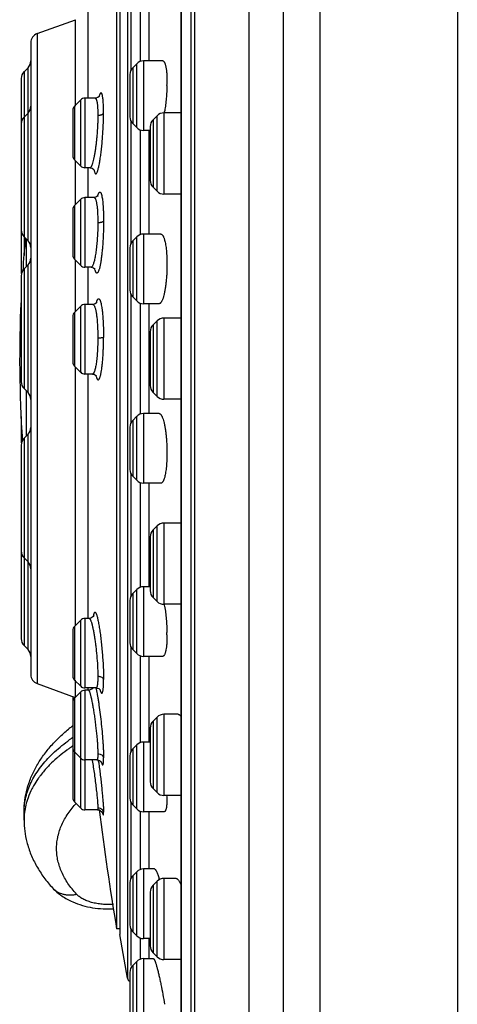
# Model space of a CAD drawing. Units: inches. Extents: x 7.7 to 13.7, y -5.9 to 23.9.
# Drawn here: x 7.7 to 8.6, y 20.4 to 22.4 of the extents above; entities that cross this region are included whole.
import ezdxf

# ---------------------------------------------------------------- set-up
doc = ezdxf.new("R2010")
doc.units = ezdxf.units.IN
doc.header["$LTSCALE"] = 1.21
doc.header["$MEASUREMENT"] = 0
doc.layers.get('0').update_dxf_attribs({"linetype": 'CONTINUOUS'})

msp = doc.modelspace()

# ---------------------------------------------------------------- linework, layer by layer
at = {"color": 7, "linetype": 'Continuous'}
for p, q in [((8.1391, 23.8878), (8.1391, 19.5879)), ((8.0216, 19.8608), (8.0216, 23.6148)), ((8.001, 23.504), (8.001, 19.9715)), ((7.8763, 22.9111), (7.8763, 20.5646)), ((7.8695, 22.6593), (7.8695, 20.5764)), ((7.7077, 22.3998), (7.7857, 22.4282)), ((7.6948, 22.3813), (7.6948, 21.0944)), ((7.9636, 22.3443), (7.9245, 22.3443)), ((7.6809, 22.3223), (7.689, 22.3304)), ((7.9025, 22.3304), (7.9106, 22.3385)), ((7.6751, 22.3084), (7.6751, 21.9139)), ((7.8967, 22.3165), (7.8967, 22.2304)), ((7.7837, 22.2521), (7.7965, 22.2648)), ((7.8261, 22.2683), (7.8048, 22.2683)), ((7.7803, 22.2437), (7.7803, 22.1511)), ((7.6809, 22.2299), (7.689, 22.238)), ((7.944, 22.2244), (7.9522, 22.2325)), ((8.001, 22.2383), (7.9661, 22.2383)), ((7.9025, 22.2165), (7.9106, 22.2083)), ((7.9382, 22.2026), (7.9245, 22.2026)), ((7.9382, 22.2105), (7.9382, 22.1008)), ((7.7837, 22.1428), (7.7965, 22.13)), ((7.8155, 22.1266), (7.8048, 22.1266)), ((7.944, 22.0869), (7.9522, 22.0787)), ((7.7837, 22.0497), (7.7965, 22.0624)), ((7.8238, 22.0659), (7.8048, 22.0659)), ((7.9997, 22.0729), (7.9661, 22.0729)), ((8.001, 22.0731), (7.9997, 22.0729)), ((7.7803, 22.0413), (7.7803, 21.9487)), ((7.6809, 21.9861), (7.689, 21.9779)), ((7.9025, 21.9775), (7.9106, 21.9856)), ((7.96, 21.9914), (7.9245, 21.9914)), ((7.8967, 21.9635), (7.8967, 21.8775)), ((7.7837, 21.9404), (7.7965, 21.9276)), ((7.6809, 21.9206), (7.689, 21.9288)), ((7.8178, 21.9242), (7.8048, 21.9242)), ((7.6751, 21.9067), (7.6751, 21.6908)), ((7.9025, 21.8636), (7.9106, 21.8554)), ((7.7837, 21.832), (7.7965, 21.8447)), ((7.8213, 21.8482), (7.8048, 21.8482)), ((7.9563, 21.8497), (7.9245, 21.8497)), ((7.7803, 21.8236), (7.7803, 21.7311)), ((8.001, 21.8205), (7.9661, 21.8205)), ((7.944, 21.8066), (7.9522, 21.8147)), ((7.9382, 21.7927), (7.9382, 21.683)), ((7.7837, 21.7227), (7.7965, 21.7099)), ((7.8204, 21.7065), (7.8048, 21.7065)), ((7.8204, 21.7065), (7.8204, 21.7065)), ((7.6809, 21.6768), (7.689, 21.6687)), ((7.944, 21.6691), (7.9522, 21.6609)), ((8.001, 21.6552), (7.9661, 21.6552)), ((7.6751, 21.6197), (7.6751, 21.569)), ((7.9025, 21.6121), (7.9106, 21.6203)), ((7.9563, 21.626), (7.9245, 21.626)), ((7.6809, 21.5757), (7.689, 21.5839)), ((7.8967, 21.5982), (7.8967, 21.5121)), ((7.6751, 21.5618), (7.6751, 21.1673)), ((7.9025, 21.4982), (7.9106, 21.4901)), ((7.96, 21.4843), (7.9245, 21.4843)), ((7.9997, 21.4027), (7.9661, 21.4027)), ((7.9997, 21.4027), (8.001, 21.4025)), ((7.944, 21.3888), (7.9522, 21.397)), ((7.9382, 21.3749), (7.9382, 21.2652)), ((7.6809, 21.3319), (7.689, 21.3238)), ((7.9025, 21.2592), (7.9106, 21.2673)), ((7.9382, 21.2731), (7.9245, 21.2731)), ((7.8967, 21.2452), (7.8967, 21.1592)), ((7.944, 21.2513), (7.9522, 21.2431)), ((8.001, 21.2374), (7.9661, 21.2374)), ((7.7837, 21.1925), (7.7965, 21.2052)), ((7.8138, 21.2087), (7.8048, 21.2087)), ((7.7803, 21.1841), (7.7803, 21.0915)), ((7.6809, 21.1534), (7.689, 21.1452)), ((7.9025, 21.1453), (7.9106, 21.1371)), ((7.9636, 21.1314), (7.9245, 21.1314)), ((7.7837, 21.0832), (7.7965, 21.0704)), ((7.7077, 21.0759), (7.7852, 21.0477)), ((7.7837, 21.0462), (7.7965, 21.059)), ((7.8278, 21.067), (7.8048, 21.067)), ((7.8122, 21.0624), (7.8048, 21.0624)), ((7.821, 21.067), (7.8197, 21.0653)), ((7.7803, 21.0495), (7.7803, 20.9453)), ((7.944, 20.9995), (7.9522, 21.0077)), ((7.9951, 21.0134), (7.9661, 21.0134)), ((7.9382, 20.9856), (7.9382, 20.8759)), ((7.7803, 20.9429), (7.7803, 20.8434)), ((7.9025, 20.9428), (7.9106, 20.9509)), ((7.9382, 20.9567), (7.9245, 20.9567)), ((7.7837, 20.9369), (7.7965, 20.9242)), ((7.8295, 20.9207), (7.8048, 20.9207)), ((7.8967, 20.9288), (7.8967, 20.8428)), ((7.8387, 20.9158), (7.8388, 20.9156)), ((7.944, 20.862), (7.9522, 20.8538)), ((8.001, 20.8481), (7.9661, 20.8481)), ((7.7837, 20.835), (7.7965, 20.8223)), ((7.8307, 20.8188), (7.8048, 20.8188)), ((7.8307, 20.8188), (7.836, 20.8175)), ((7.9025, 20.8289), (7.9106, 20.8207)), ((7.6809, 20.798), (7.6809, 20.814)), ((7.9668, 20.8149), (7.9245, 20.8149)), ((7.9469, 20.6983), (7.9245, 20.6983)), ((7.9025, 20.6844), (7.9106, 20.6926)), ((7.9911, 20.6791), (7.9661, 20.6791)), ((7.8967, 20.6705), (7.8967, 20.5844)), ((7.944, 20.6652), (7.9522, 20.6734)), ((7.9382, 20.6513), (7.9382, 20.5416)), ((7.8763, 20.5764), (7.8695, 20.5764)), ((7.8916, 20.4757), (7.8763, 20.5646)), ((7.9025, 20.5705), (7.9106, 20.5624)), ((7.9382, 20.5566), (7.9245, 20.5566)), ((7.944, 20.5277), (7.9522, 20.5195)), ((7.9025, 20.5017), (7.9106, 20.5099)), ((7.945, 20.5156), (7.9245, 20.5156)), ((8.001, 20.5138), (7.9661, 20.5138)), ((7.8967, 20.4878), (7.8967, 20.4017))]:
    msp.add_line(p, q, dxfattribs=at)
at = {"color": 9, "linetype": 'Continuous'}
for p, q in [((8.2096, 19.6368), (8.2096, 23.8389)), ((8.0294, 19.7128), (8.0294, 23.7628)), ((8.2848, 19.7356), (8.2848, 23.7401)), ((8.5642, 23.6428), (8.5642, 19.8328)), ((7.8916, 23), (7.8916, 20.4757)), ((7.8987, 22.5386), (7.8987, 22.3248)), ((8.0012, 22.2127), (8.0013, 22.5361)), ((7.9184, 22.3431), (7.9184, 22.5202)), ((7.936, 22.3443), (7.936, 22.5175)), ((7.8114, 22.2683), (7.8114, 22.4612)), ((7.7857, 22.2521), (7.7857, 22.4282)), ((7.7077, 22.3998), (7.7077, 21.0759)), ((7.9245, 22.3443), (7.9245, 22.2026)), ((7.6809, 22.3223), (7.6809, 21.9476)), ((7.689, 21.9779), (7.689, 22.3304)), ((7.9025, 22.3304), (7.9025, 22.2165)), ((7.9106, 22.2083), (7.9106, 22.3385)), ((7.7965, 22.13), (7.7965, 22.2648)), ((7.8048, 22.2683), (7.8048, 22.1266)), ((7.7837, 22.2521), (7.7837, 22.1428)), ((7.8987, 22.2221), (7.8987, 21.9718)), ((7.944, 22.2244), (7.944, 22.0869)), ((7.9522, 22.0787), (7.9522, 22.2325)), ((7.9661, 22.2383), (7.9661, 22.0729)), ((7.9184, 21.9902), (7.9184, 22.2038)), ((7.936, 21.9914), (7.936, 22.2026)), ((8.0012, 19.9695), (8.0012, 22.2127)), ((7.7857, 22.0516), (7.7857, 22.1408)), ((7.8114, 22.0659), (7.8114, 22.1266)), ((7.7965, 21.9276), (7.7965, 22.0624)), ((7.8048, 22.0659), (7.8048, 21.9242)), ((7.7837, 22.0497), (7.7837, 21.9404)), ((7.6858, 21.9256), (7.6858, 21.9811)), ((7.9106, 21.8554), (7.9106, 21.9856)), ((7.9245, 21.9914), (7.9245, 21.8497)), ((7.9025, 21.9775), (7.9025, 21.8636)), ((7.6809, 21.9206), (7.6809, 21.6768)), ((7.689, 21.6687), (7.689, 21.9288)), ((7.7857, 21.834), (7.7857, 21.9384)), ((7.8114, 21.8482), (7.8114, 21.9242)), ((7.8262, 21.9175), (7.8255, 21.9202)), ((7.8987, 21.8692), (7.8987, 21.6065)), ((7.7965, 21.7099), (7.7965, 21.8447)), ((7.8048, 21.8482), (7.8048, 21.7065)), ((7.9184, 21.6248), (7.9184, 21.8509)), ((7.936, 21.626), (7.936, 21.8497)), ((7.7837, 21.832), (7.7837, 21.7227)), ((7.9661, 21.8205), (7.9661, 21.6552)), ((7.944, 21.8066), (7.944, 21.6691)), ((7.9522, 21.6609), (7.9522, 21.8147)), ((7.7857, 21.1944), (7.7857, 21.7207)), ((7.8114, 21.2087), (7.8114, 21.7065)), ((7.8276, 21.7029), (7.8284, 21.7001)), ((7.6858, 21.5807), (7.6858, 21.6719)), ((7.9106, 21.4901), (7.9106, 21.6203)), ((7.9245, 21.626), (7.9245, 21.4843)), ((7.9025, 21.6121), (7.9025, 21.4982)), ((7.689, 21.1452), (7.689, 21.5839)), ((7.6809, 21.5757), (7.6809, 21.1534)), ((7.8987, 21.5038), (7.8987, 21.2535)), ((7.9184, 21.2719), (7.9184, 21.4855)), ((7.936, 21.2731), (7.936, 21.4843)), ((7.9661, 21.4027), (7.9661, 21.2374)), ((7.944, 21.3888), (7.944, 21.2513)), ((7.9522, 21.2431), (7.9522, 21.397)), ((7.9025, 21.2592), (7.9025, 21.1453)), ((7.9106, 21.1371), (7.9106, 21.2673)), ((7.9245, 21.2731), (7.9245, 21.1314)), ((7.7965, 21.0704), (7.7965, 21.2052)), ((7.8048, 21.2087), (7.8048, 21.067)), ((7.7837, 21.1925), (7.7837, 21.0832)), ((7.8987, 21.1509), (7.8987, 20.9371)), ((7.9184, 20.9555), (7.9184, 21.1326)), ((7.936, 20.9582), (7.936, 21.1314)), ((7.7857, 21.0482), (7.7857, 21.0832)), ((7.7965, 20.8223), (7.7965, 21.059)), ((7.8048, 21.0624), (7.8048, 20.8188)), ((7.8114, 21.0624), (7.8114, 21.067)), ((7.8273, 21.0673), (7.8287, 21.0611)), ((7.7837, 21.0462), (7.7837, 20.835)), ((7.944, 20.9995), (7.944, 20.862)), ((7.9522, 20.8538), (7.9522, 21.0077)), ((7.9661, 21.0134), (7.9661, 20.8481)), ((7.9025, 20.9428), (7.9025, 20.8289)), ((7.9106, 20.8207), (7.9106, 20.9509)), ((7.9245, 20.9567), (7.9245, 20.8149)), ((7.8198, 20.921), (7.82, 20.9194)), ((7.7866, 20.8312), (7.787, 20.8317)), ((7.7866, 20.8312), (7.787, 20.8317)), ((7.8427, 20.8227), (7.843, 20.8138)), ((7.8987, 20.8345), (7.8987, 20.6788)), ((7.8402, 20.8149), (7.8409, 20.8121)), ((7.9184, 20.6971), (7.9184, 20.8162)), ((7.936, 20.6983), (7.936, 20.8149)), ((7.9245, 20.6983), (7.9245, 20.5566)), ((7.9025, 20.6844), (7.9025, 20.5705)), ((7.9106, 20.5624), (7.9106, 20.6926)), ((7.9661, 20.6791), (7.9661, 20.5138)), ((7.944, 20.6652), (7.944, 20.5277)), ((7.9522, 20.5195), (7.9522, 20.6734)), ((7.8987, 20.5761), (7.8987, 20.5017)), ((7.9184, 20.5144), (7.9184, 20.5578)), ((7.936, 20.5156), (7.936, 20.5566)), ((7.9025, 20.5017), (7.9025, 20.2933)), ((7.9106, 20.3797), (7.9106, 20.5099)), ((7.9245, 20.5156), (7.9245, 20.2793))]:
    msp.add_line(p, q, dxfattribs=at)
at = {"color": 7, "linetype": 'Continuous'}
for points in [[(7.834, 22.2716), (7.8343, 22.2723), (7.834, 22.2718), (7.8316, 22.2698), (7.8269, 22.2683), (7.8262, 22.2683)], [(7.8155, 22.1266), (7.82, 22.1256), (7.8233, 22.1232), (7.8242, 22.1219)], [(7.8314, 22.069), (7.8317, 22.0697), (7.8313, 22.0691), (7.8287, 22.0671), (7.8238, 22.0659)], [(7.8178, 21.9242), (7.8228, 21.9229), (7.8255, 21.9207), (7.8261, 21.9198)], [(7.829, 21.8515), (7.8292, 21.8521), (7.8287, 21.8515), (7.826, 21.8494), (7.8213, 21.8482)], [(7.8204, 21.7065), (7.8237, 21.7059), (7.8273, 21.7038), (7.8283, 21.7026)], [(7.8233, 21.2141), (7.8234, 21.2146), (7.8234, 21.2144), (7.822, 21.2124), (7.8184, 21.2097), (7.8139, 21.2087)], [(7.8197, 21.0653), (7.8154, 21.0629), (7.8122, 21.0624)], [(7.8278, 21.067), (7.8285, 21.0669), (7.8331, 21.0656), (7.8358, 21.0634), (7.8364, 21.0626)], [(7.8295, 20.9207), (7.83, 20.9207), (7.8347, 20.9194), (7.8377, 20.9171), (7.8387, 20.9158)], [(7.836, 20.8175), (7.8394, 20.8149), (7.8407, 20.8129), (7.8409, 20.8124)]]:
    msp.add_lwpolyline(points, dxfattribs=at)
for centre, radius, start, end in [((7.7145, 22.3813), 0.0197, 110.0001, 180), ((7.6751, 22.3444), 0.0197, 315, 359.9961), ((7.9245, 22.3246), 0.0197, 90, 135), ((7.6948, 22.3084), 0.0197, 135.0026, 180), ((7.9164, 22.3165), 0.0197, 135.0013, 180), ((7.6608, 22.3006), 0.3116, 358.8102, 359.9931), ((7.8048, 22.2565), 0.0118, 90, 135), ((7.6751, 22.2519), 0.0197, 315, 359.9961), ((7.7921, 22.2437), 0.0118, 135.0003, 180), ((7.6927, 22.2883), 0.2787, 349.5768, 350.6135), ((7.6948, 22.216), 0.0197, 135.0026, 180), ((7.9164, 22.2304), 0.0197, 180, 224.9987), ((7.9579, 22.2105), 0.0197, 135.0011, 180), ((7.9661, 22.2186), 0.0197, 90, 135), ((7.9245, 22.2223), 0.0197, 225, 270), ((7.7921, 22.1511), 0.0118, 180, 224.9997), ((7.8048, 22.1384), 0.0118, 225, 270), ((7.9579, 22.1008), 0.0197, 180, 224.9989), ((7.8048, 22.0541), 0.0118, 90, 135), ((7.9661, 22.0926), 0.0197, 225, 270), ((7.7921, 22.0413), 0.0118, 135.0003, 180), ((7.6948, 22), 0.0197, 180, 224.9974), ((10.2311, 21.7378), 2.5591, 174.505, 175.9886), ((7.9245, 21.9717), 0.0197, 90, 135), ((7.6751, 21.964), 0.0197, 0.0039, 45), ((7.9164, 21.9636), 0.0197, 135.0013, 180), ((7.6751, 21.9427), 0.0197, 315, 359.9961), ((7.7921, 21.9487), 0.0118, 180, 224.9997), ((7.6948, 21.9067), 0.0197, 135.0026, 180), ((7.8048, 21.936), 0.0118, 225, 270), ((7.6311, 21.9298), 0.3413, 359.7139, 359.9996), ((7.6948, 21.9139), 0.0197, 180, 190.6596), ((7.9164, 21.8775), 0.0197, 180, 224.9987), ((10.2311, 21.7378), 2.5591, 177.3528, 183.7406), ((7.8048, 21.8364), 0.0118, 90, 135), ((7.9245, 21.8693), 0.0197, 225, 270), ((7.7921, 21.8236), 0.0118, 135.0003, 180), ((7.9661, 21.8008), 0.0197, 90, 135), ((7.9579, 21.7927), 0.0197, 135.0011, 180), ((7.7921, 21.731), 0.0118, 180, 224.9997), ((7.8048, 21.7183), 0.0118, 225, 270), ((7.6948, 21.6907), 0.0197, 180, 224.9974), ((7.9579, 21.683), 0.0197, 180, 224.9989), ((7.6751, 21.6548), 0.0197, 0.0039, 45), ((7.9661, 21.6748), 0.0197, 225, 270), ((7.9245, 21.6063), 0.0197, 90, 135), ((7.9164, 21.5982), 0.0197, 135.0013, 180), ((7.6751, 21.5978), 0.0197, 315, 359.9961), ((7.6948, 21.5618), 0.0197, 135.0026, 180), ((7.6948, 21.569), 0.0197, 180, 190.6596), ((7.6306, 21.5459), 0.3418, 0.0004, 0.3848), ((7.9164, 21.5121), 0.0197, 180, 224.9987), ((7.9245, 21.504), 0.0197, 225, 270), ((7.9661, 21.3831), 0.0197, 90, 135), ((7.9579, 21.3749), 0.0197, 135.0011, 180), ((7.6948, 21.3458), 0.0197, 180, 224.9974), ((7.6751, 21.3098), 0.0197, 0.0039, 45), ((7.9164, 21.2453), 0.0197, 135.0013, 180), ((7.9245, 21.2534), 0.0197, 90, 135), ((7.9579, 21.2652), 0.0197, 180, 224.9989), ((7.9661, 21.2571), 0.0197, 225, 270), ((7.6999, 21.1886), 0.2714, 9.4755, 10.4352), ((7.8048, 21.1969), 0.0118, 90, 135), ((7.7921, 21.1841), 0.0118, 135.0003, 180), ((7.6598, 21.1751), 0.3125, 0.0112, 0.8821), ((7.6948, 21.1673), 0.0197, 180, 224.9974), ((7.9164, 21.1592), 0.0197, 180, 224.9987), ((7.6751, 21.1313), 0.0197, 0.0039, 45), ((7.9245, 21.1511), 0.0197, 225, 270), ((7.7145, 21.0944), 0.0197, 180, 249.9999), ((7.7921, 21.0915), 0.0118, 180, 224.9997), ((7.8048, 21.0788), 0.0118, 225, 270), ((7.8048, 21.0506), 0.0118, 90, 135), ((7.7921, 21.0379), 0.0118, 135.0003, 180), ((7.9579, 20.9856), 0.0197, 135.0011, 180), ((7.9661, 20.9937), 0.0197, 90, 135), ((7.9908, 20.7154), 0.3459, 128.9978, 129.2959), ((7.9934, 20.7122), 0.3501, 128.3388, 128.9975), ((7.9973, 20.7073), 0.3563, 127.8622, 128.3398), ((7.9995, 20.7044), 0.36, 127.6337, 127.8626), ((7.9811, 20.6507), 0.3595, 124.7529, 125.2947), ((7.984, 20.6466), 0.3646, 124.4559, 124.7531), ((7.9858, 20.644), 0.3678, 124.2863, 124.4561), ((7.9874, 20.6416), 0.3706, 124.0497, 124.2862), ((7.7921, 20.9453), 0.0118, 180, 224.9997), ((7.7921, 20.936), 0.0118, 157.5003, 180), ((7.9164, 20.9288), 0.0197, 135.0013, 180), ((7.9245, 20.937), 0.0197, 90, 135), ((7.8048, 20.9325), 0.0118, 225, 270), ((7.9579, 20.8759), 0.0197, 180, 224.9989), ((7.7921, 20.8434), 0.0118, 180, 224.9997), ((7.9164, 20.8428), 0.0197, 180, 224.9987), ((7.9661, 20.8678), 0.0197, 225, 270), ((7.7254, 20.8425), 0.247, 0.0343, 1.2588), ((7.8048, 20.8306), 0.0118, 225, 270), ((14.9439, 21.7378), 7.1691, 187.36172, 189.32318), ((7.9245, 20.8346), 0.0197, 225, 270), ((7.8094, 20.798), 0.1285, 173.0424, 179.983), ((7.8613, 20.7981), 0.1804, 180.0454, 194.4391), ((7.9245, 20.6786), 0.0197, 90, 135), ((7.9164, 20.6705), 0.0197, 135.0013, 180), ((7.9661, 20.6594), 0.0197, 90, 135), ((7.7403, 20.6169), 0.2243, 15.5087, 15.912), ((7.9579, 20.6513), 0.0197, 135.0011, 180), ((7.9164, 20.5844), 0.0197, 180, 224.9987), ((7.9245, 20.5763), 0.0197, 225, 270), ((7.9579, 20.5416), 0.0197, 180, 224.9989), ((7.9661, 20.5335), 0.0197, 225, 270), ((7.9164, 20.4878), 0.0197, 135.0013, 180), ((7.9245, 20.496), 0.0197, 90, 135), ((7.8994, 20.4771), 0.00787, 190.1469, 249.6248)]:
    msp.add_arc(centre, radius, start, end, dxfattribs=at)
at = {"color": 9, "linetype": 'Continuous'}
for centre, radius, start, end in [((7.8861, 22.053), 0.0575, 162.9157, 163.8669), ((7.8827, 21.837), 0.0562, 163.6941, 165.0563), ((7.8959, 21.0814), 0.0629, 196.6795, 197.1213), ((7.8899, 21.0795), 0.0565, 197.123, 197.7781), ((7.982, 20.6721), 0.3567, 125.8367, 126.4744), ((7.9877, 20.6641), 0.3665, 124.9655, 125.8374), ((7.9924, 20.6575), 0.3745, 124.8038, 124.9689), ((7.9946, 20.6544), 0.3784, 124.3399, 124.8036), ((6.2625, 20.7071), 1.5843, 7.5484, 7.7309), ((7.9051, 20.9352), 0.0694, 195.4284, 196.0285), ((7.9364, 20.6953), 0.2023, 137.774, 138.1562)]:
    msp.add_arc(centre, radius, start, end, dxfattribs=at)
at = {"color": 7, "linetype": 'Continuous'}
for points, knots in [([(7.9636, 22.3443), (7.9637, 22.3443), (7.9641, 22.3443), (7.9648, 22.3441), (7.9656, 22.3435), (7.9665, 22.3424), (7.9674, 22.3409), (7.9682, 22.3391), (7.9689, 22.3368), (7.9696, 22.3342), (7.97, 22.3323), (7.9701, 22.3313)], [0, 0, 0, 0, 0.032657, 0.066163, 0.140294, 0.230083, 0.339603, 0.470943, 0.624851, 0.801312, 1, 1, 1, 1]), ([(7.9701, 22.3313), (7.9705, 22.3292), (7.9712, 22.3247), (7.9719, 22.3174), (7.9723, 22.3093), (7.9723, 22.3035), (7.9723, 22.3006)], [0, 0, 0, 0, 0.206058, 0.44437, 0.710999, 1, 1, 1, 1]), ([(7.9723, 22.2941), (7.9722, 22.2898), (7.9718, 22.2811), (7.9709, 22.2681), (7.9695, 22.2553), (7.9683, 22.2469), (7.9676, 22.2428)], [0, 0, 0, 0, 0.251026, 0.507082, 0.759486, 1, 1, 1, 1]), ([(7.96, 21.9914), (7.9603, 21.9914), (7.9611, 21.9912), (7.9621, 21.9906), (7.9631, 21.9896), (7.9641, 21.9882), (7.965, 21.9865), (7.9659, 21.9844), (7.9668, 21.982), (7.9673, 21.9802), (7.9675, 21.9793)], [0, 0, 0, 0, 0.070203, 0.148477, 0.241083, 0.351723, 0.48241, 0.633959, 0.806536, 1, 1, 1, 1]), ([(7.9675, 21.9793), (7.9679, 21.9778), (7.9687, 21.9746), (7.9696, 21.9695), (7.9704, 21.9639), (7.9714, 21.9555), (7.9721, 21.944), (7.9723, 21.9346), (7.9723, 21.9298)], [0, 0, 0, 0, 0.092491, 0.196471, 0.311043, 0.435164, 0.707026, 1, 1, 1, 1]), ([(7.9723, 21.9281), (7.9723, 21.9248), (7.9722, 21.9183), (7.9718, 21.9086), (7.971, 21.8992), (7.9701, 21.8902), (7.969, 21.8818), (7.9676, 21.8741), (7.9661, 21.8673), (7.9649, 21.8631), (7.9643, 21.8612)], [0, 0, 0, 0, 0.144687, 0.288959, 0.429742, 0.564524, 0.690962, 0.806904, 0.910405, 1, 1, 1, 1]), ([(7.9643, 21.8612), (7.964, 21.8603), (7.9634, 21.8586), (7.9624, 21.8563), (7.9614, 21.8543), (7.9604, 21.8527), (7.9594, 21.8514), (7.9584, 21.8504), (7.9574, 21.8498), (7.9566, 21.8497), (7.9563, 21.8497)], [0, 0, 0, 0, 0.19156, 0.362976, 0.514085, 0.645001, 0.756409, 0.850101, 0.929406, 1, 1, 1, 1]), ([(7.9563, 21.626), (7.9566, 21.626), (7.9573, 21.6259), (7.9584, 21.6253), (7.9594, 21.6244), (7.9602, 21.6234), (7.9608, 21.6224), (7.9615, 21.6212), (7.9623, 21.6196), (7.9633, 21.6173), (7.9639, 21.6157), (7.9642, 21.6148)], [0, 0, 0, 0, 0.071288, 0.151095, 0.245044, 0.356492, 0.419419, 0.487292, 0.638063, 0.809007, 1, 1, 1, 1]), ([(7.9642, 21.6148), (7.9648, 21.6129), (7.966, 21.6088), (7.9675, 21.6021), (7.9689, 21.5944), (7.97, 21.586), (7.971, 21.5771), (7.9717, 21.5676), (7.9722, 21.558), (7.9723, 21.5515), (7.9723, 21.5482)], [0, 0, 0, 0, 0.088935, 0.191944, 0.307583, 0.433919, 0.568804, 0.709882, 0.854633, 1, 1, 1, 1]), ([(7.9723, 21.5459), (7.9723, 21.5411), (7.9721, 21.5318), (7.9714, 21.5204), (7.9705, 21.512), (7.9697, 21.5064), (7.9687, 21.5014), (7.968, 21.4982), (7.9676, 21.4967)], [0, 0, 0, 0, 0.292261, 0.563753, 0.687883, 0.802632, 0.90697, 1, 1, 1, 1]), ([(7.9676, 21.4967), (7.9674, 21.4957), (7.9668, 21.4939), (7.966, 21.4914), (7.9651, 21.4893), (7.9641, 21.4875), (7.9632, 21.4861), (7.9622, 21.4851), (7.9611, 21.4844), (7.9603, 21.4843), (7.96, 21.4843)], [0, 0, 0, 0, 0.193883, 0.366812, 0.518613, 0.649419, 0.760032, 0.852438, 0.930322, 1, 1, 1, 1]), ([(7.9675, 21.2333), (7.9682, 21.2291), (7.9695, 21.2203), (7.9709, 21.207), (7.9719, 21.1934), (7.9722, 21.1843), (7.9723, 21.1799)], [0, 0, 0, 0, 0.240531, 0.493472, 0.749824, 1, 1, 1, 1]), ([(7.9723, 21.1751), (7.9723, 21.1722), (7.9723, 21.1665), (7.9719, 21.1584), (7.9712, 21.1511), (7.9706, 21.1466), (7.9702, 21.1446)], [0, 0, 0, 0, 0.288508, 0.554922, 0.793378, 1, 1, 1, 1]), ([(7.9702, 21.1446), (7.97, 21.1435), (7.9696, 21.1416), (7.9689, 21.139), (7.9682, 21.1367), (7.9674, 21.1348), (7.9665, 21.1333), (7.9656, 21.1322), (7.9648, 21.1316), (7.9641, 21.1314), (7.9637, 21.1314), (7.9636, 21.1314)], [0, 0, 0, 0, 0.198929, 0.375612, 0.529692, 0.661118, 0.770629, 0.860292, 0.93417, 0.967514, 1, 1, 1, 1]), ([(7.9951, 21.0134), (7.9953, 21.0134), (7.9958, 21.0134), (7.9965, 21.0132), (7.9972, 21.0128), (7.9983, 21.0121), (7.9996, 21.0108), (8.0005, 21.0096), (8.001, 21.009)], [0, 0, 0, 0, 0.091212, 0.187943, 0.293067, 0.408718, 0.676872, 1, 1, 1, 1]), ([(7.6809, 20.814), (7.6809, 20.8221), (7.682, 20.8381), (7.6868, 20.8618), (7.6947, 20.8847), (7.7053, 20.9067), (7.7186, 20.9277), (7.7342, 20.9475), (7.7519, 20.9661), (7.7649, 20.9776), (7.7717, 20.9831)], [0, 0, 0, 0, 0.121552, 0.242579, 0.364273, 0.487241, 0.611688, 0.738148, 0.8674, 1, 1, 1, 1]), ([(7.6809, 20.814), (7.6809, 20.8221), (7.682, 20.8381), (7.6868, 20.8618), (7.6947, 20.8847), (7.7053, 20.9067), (7.7186, 20.9277), (7.7342, 20.9475), (7.7519, 20.9661), (7.7649, 20.9776), (7.7717, 20.9831)], [0, 0, 0, 0, 0.121552, 0.242579, 0.364273, 0.487241, 0.611688, 0.738148, 0.8674, 1, 1, 1, 1]), ([(7.7734, 20.9442), (7.7715, 20.9429), (7.7644, 20.9377), (7.7574, 20.9322), (7.7523, 20.928)], [0, 0, 0, 0, 0.25521, 1, 1, 1, 1]), ([(7.7734, 20.9442), (7.7715, 20.9429), (7.7644, 20.9377), (7.7574, 20.9322), (7.7523, 20.928)], [0, 0, 0, 0, 0.25521, 1, 1, 1, 1]), ([(7.7523, 20.928), (7.7507, 20.9266), (7.7443, 20.9211), (7.7381, 20.9154), (7.7337, 20.9109)], [0, 0, 0, 0, 0.25541, 1, 1, 1, 1]), ([(7.7523, 20.928), (7.7507, 20.9266), (7.7443, 20.9211), (7.7381, 20.9154), (7.7337, 20.9109)], [0, 0, 0, 0, 0.25541, 1, 1, 1, 1]), ([(7.7337, 20.9109), (7.7318, 20.909), (7.7245, 20.9014), (7.7178, 20.8934), (7.7131, 20.8871)], [0, 0, 0, 0, 0.257217, 1, 1, 1, 1]), ([(7.7337, 20.9109), (7.7318, 20.909), (7.7245, 20.9014), (7.7178, 20.8934), (7.7131, 20.8871)], [0, 0, 0, 0, 0.257217, 1, 1, 1, 1]), ([(7.7131, 20.8871), (7.7119, 20.8856), (7.7074, 20.8794), (7.7033, 20.8729), (7.7005, 20.868)], [0, 0, 0, 0, 0.255203, 1, 1, 1, 1]), ([(7.7131, 20.8871), (7.7119, 20.8856), (7.7074, 20.8794), (7.7033, 20.8729), (7.7005, 20.868)], [0, 0, 0, 0, 0.255203, 1, 1, 1, 1]), ([(7.7005, 20.868), (7.6993, 20.866), (7.695, 20.858), (7.6913, 20.8497), (7.689, 20.8433)], [0, 0, 0, 0, 0.255472, 1, 1, 1, 1]), ([(7.7005, 20.868), (7.6993, 20.866), (7.695, 20.858), (7.6913, 20.8497), (7.689, 20.8433)], [0, 0, 0, 0, 0.255472, 1, 1, 1, 1]), ([(7.689, 20.8433), (7.6873, 20.8385), (7.6843, 20.8287), (7.6825, 20.8186), (7.6819, 20.8136)], [0, 0, 0, 0, 0.504859, 1, 1, 1, 1]), ([(7.689, 20.8433), (7.6873, 20.8385), (7.6843, 20.8287), (7.6825, 20.8186), (7.6819, 20.8136)], [0, 0, 0, 0, 0.504859, 1, 1, 1, 1]), ([(7.9723, 20.8427), (7.9723, 20.8403), (7.9723, 20.8359), (7.972, 20.8315), (7.9718, 20.8294)], [0, 0, 0, 0, 0.532537, 1, 1, 1, 1]), ([(7.9718, 20.8294), (7.9717, 20.8283), (7.9715, 20.8262), (7.9711, 20.8233), (7.9706, 20.8208), (7.97, 20.8187), (7.9693, 20.8171), (7.9687, 20.8161), (7.9681, 20.8155), (7.9677, 20.8152), (7.9672, 20.815), (7.9669, 20.8149), (7.9668, 20.8149)], [0, 0, 0, 0, 0.207065, 0.38995, 0.548121, 0.6813, 0.789926, 0.875702, 0.911225, 0.94287, 0.971909, 1, 1, 1, 1]), ([(7.6866, 20.7532), (7.6888, 20.7446), (7.6945, 20.7277), (7.7062, 20.7036), (7.7211, 20.6807), (7.7328, 20.6666), (7.739, 20.6598)], [0, 0, 0, 0, 0.245311, 0.493034, 0.743784, 1, 1, 1, 1]), ([(7.9469, 20.6983), (7.947, 20.6983), (7.9473, 20.6983), (7.9478, 20.698), (7.9483, 20.6976), (7.9488, 20.697), (7.9493, 20.6962), (7.9498, 20.6953), (7.9504, 20.6943), (7.9512, 20.6926), (7.9522, 20.6901), (7.9535, 20.6867), (7.9548, 20.6827), (7.9556, 20.6799), (7.956, 20.6784)], [0, 0, 0, 0, 0.019579, 0.042711, 0.070877, 0.104878, 0.14513, 0.191801, 0.244933, 0.304506, 0.442713, 0.60564, 0.791918, 1, 1, 1, 1]), ([(7.9911, 20.6791), (7.9915, 20.6791), (7.992, 20.679), (7.9927, 20.6786), (7.9935, 20.678), (7.9945, 20.677), (7.9958, 20.6754), (7.997, 20.6734), (7.9983, 20.671), (7.9997, 20.6682), (8.0005, 20.6662), (8.001, 20.6651)], [0, 0, 0, 0, 0.060428, 0.095292, 0.134236, 0.226102, 0.338418, 0.472084, 0.627223, 0.803405, 1, 1, 1, 1]), ([(7.739, 20.6598), (7.7418, 20.6567), (7.7479, 20.6508), (7.7579, 20.6432), (7.7687, 20.6366), (7.7763, 20.6329), (7.7802, 20.6312)], [0, 0, 0, 0, 0.249367, 0.497814, 0.747529, 1, 1, 1, 1]), ([(7.7802, 20.6312), (7.7866, 20.6284), (7.7999, 20.6237), (7.8207, 20.6191), (7.8423, 20.6168), (7.8568, 20.6167), (7.8641, 20.6171)], [0, 0, 0, 0, 0.242603, 0.491309, 0.744827, 1, 1, 1, 1]), ([(7.945, 20.5156), (7.9452, 20.5156), (7.9455, 20.5154), (7.9458, 20.5151), (7.946, 20.5148), (7.9461, 20.5146)], [0, 0, 0, 0, 0.370375, 0.648833, 1, 1, 1, 1]), ([(7.9461, 20.5146), (7.9463, 20.5143), (7.9467, 20.5135), (7.9474, 20.5121), (7.948, 20.5104), (7.9488, 20.5083), (7.9496, 20.506), (7.9507, 20.5022), (7.9515, 20.4992), (7.9521, 20.4971)], [0, 0, 0, 0, 0.063426, 0.145267, 0.245298, 0.363145, 0.498311, 0.650055, 1, 1, 1, 1]), ([(7.9521, 20.4971), (7.9528, 20.4947), (7.9541, 20.4895), (7.9561, 20.4812), (7.9581, 20.4723), (7.9608, 20.4594), (7.964, 20.4428), (7.9663, 20.4295), (7.9674, 20.4228)], [0, 0, 0, 0, 0.10017, 0.212211, 0.33393, 0.462915, 0.732559, 1, 1, 1, 1])]:
    msp.add_open_spline(points, degree=3, knots=knots, dxfattribs=at)
at = {"color": 9, "linetype": 'Continuous'}
for points, knots in [([(7.8262, 22.2683), (7.8262, 22.2683), (7.8264, 22.2683), (7.8267, 22.2681), (7.827, 22.2679), (7.8274, 22.2676), (7.8279, 22.2669), (7.8283, 22.2658), (7.8288, 22.2645), (7.8292, 22.2629), (7.8296, 22.261), (7.83, 22.2589), (7.8303, 22.2565), (7.8307, 22.2528), (7.831, 22.2476), (7.8313, 22.2408), (7.8313, 22.2359), (7.8313, 22.2334)], [0, 0, 0, 0, 0.008093, 0.016545, 0.025803, 0.036208, 0.061292, 0.092948, 0.131652, 0.177564, 0.230685, 0.290934, 0.358137, 0.432082, 0.599093, 0.789422, 1, 1, 1, 1]), ([(7.843, 22.2386), (7.843, 22.2407), (7.843, 22.2448), (7.8429, 22.2508), (7.8427, 22.2563), (7.8423, 22.2612), (7.842, 22.2657), (7.8415, 22.2695), (7.841, 22.2723), (7.8406, 22.2743), (7.8403, 22.2755), (7.84, 22.2765), (7.8396, 22.2774), (7.8393, 22.2781), (7.8389, 22.2786), (7.8385, 22.279), (7.8381, 22.2792), (7.8376, 22.2792), (7.8372, 22.279), (7.8367, 22.2787), (7.8363, 22.2781), (7.8359, 22.2774), (7.8354, 22.2766), (7.8349, 22.2755), (7.8343, 22.2739), (7.8338, 22.2725), (7.8335, 22.2715)], [0, 0, 0, 0, 0.125224, 0.242626, 0.350994, 0.449323, 0.536903, 0.613083, 0.677379, 0.704967, 0.729474, 0.750895, 0.769282, 0.784737, 0.79745, 0.807788, 0.816451, 0.82461, 0.833627, 0.844533, 0.857922, 0.874105, 0.89324, 0.915389, 0.940572, 1, 1, 1, 1]), ([(7.8313, 22.2334), (7.8313, 22.2306), (7.8313, 22.2249), (7.8309, 22.213), (7.8302, 22.2008), (7.8292, 22.1884), (7.8282, 22.1793), (7.8272, 22.1706), (7.8261, 22.1623), (7.8248, 22.1546), (7.8235, 22.1476), (7.8222, 22.1415), (7.821, 22.137), (7.8201, 22.134), (7.8194, 22.132), (7.8187, 22.1304), (7.8181, 22.129), (7.8174, 22.128), (7.8169, 22.1273), (7.8164, 22.1269), (7.8161, 22.1267), (7.8158, 22.1266), (7.8156, 22.1266), (7.8155, 22.1266)], [0, 0, 0, 0, 0.076469, 0.157309, 0.326537, 0.41201, 0.496071, 0.577313, 0.654383, 0.725974, 0.79097, 0.848323, 0.897119, 0.918109, 0.936737, 0.952947, 0.966711, 0.978073, 0.987156, 0.990926, 0.994256, 0.997237, 1, 1, 1, 1]), ([(7.8239, 22.1218), (7.824, 22.121), (7.8243, 22.1194), (7.8248, 22.1176), (7.8252, 22.1164), (7.8255, 22.1157), (7.8258, 22.1151), (7.8262, 22.1147), (7.8265, 22.1144), (7.8268, 22.1142), (7.8272, 22.1141), (7.8276, 22.1142), (7.828, 22.1144), (7.8284, 22.1148), (7.8287, 22.1152), (7.8293, 22.1161), (7.83, 22.1174), (7.8308, 22.1195), (7.8316, 22.122), (7.8324, 22.125), (7.8332, 22.1284), (7.8344, 22.1338), (7.8357, 22.1415), (7.8373, 22.1518), (7.8387, 22.1631), (7.8399, 22.1753), (7.841, 22.1881), (7.8419, 22.2011), (7.8425, 22.214), (7.8429, 22.2265), (7.843, 22.2346), (7.843, 22.2386)], [0, 0, 0, 0, 0.019065, 0.034665, 0.041166, 0.04682, 0.051654, 0.055719, 0.05911, 0.061994, 0.064638, 0.067372, 0.07049, 0.074193, 0.078599, 0.083773, 0.096564, 0.112735, 0.132322, 0.155247, 0.181386, 0.210602, 0.277542, 0.354516, 0.43974, 0.531195, 0.62661, 0.723628, 0.819821, 0.912689, 1, 1, 1, 1]), ([(7.8313, 22.2334), (7.8321, 22.2334), (7.8336, 22.2335), (7.8358, 22.2338), (7.8377, 22.2343), (7.8392, 22.2349), (7.8406, 22.2356), (7.8417, 22.2364), (7.8425, 22.2374), (7.8429, 22.2382), (7.843, 22.2386)], [0, 0, 0, 0, 0.17358, 0.335797, 0.480986, 0.6065, 0.713534, 0.8141, 0.909958, 1, 1, 1, 1]), ([(7.8238, 22.0659), (7.8239, 22.0659), (7.8242, 22.0658), (7.8246, 22.0657), (7.825, 22.0654), (7.8254, 22.065), (7.8258, 22.0644), (7.8263, 22.0636), (7.8269, 22.0622), (7.8275, 22.0602), (7.8282, 22.0578), (7.8287, 22.0549), (7.8293, 22.0517), (7.8297, 22.0482), (7.8302, 22.0443), (7.8305, 22.04), (7.8309, 22.0338), (7.8312, 22.0255), (7.8313, 22.0187), (7.8313, 22.0151)], [0, 0, 0, 0, 0.007695, 0.01588, 0.025044, 0.035534, 0.047567, 0.061279, 0.094023, 0.134124, 0.181671, 0.236577, 0.298555, 0.367261, 0.442332, 0.523385, 0.609934, 0.797319, 1, 1, 1, 1]), ([(7.8311, 22.0699), (7.8313, 22.0705), (7.8317, 22.0716), (7.8322, 22.073), (7.8328, 22.0743), (7.8333, 22.0753), (7.8339, 22.0761), (7.8344, 22.0767), (7.835, 22.077), (7.8355, 22.0772), (7.8361, 22.077), (7.8366, 22.0766), (7.8372, 22.076), (7.8376, 22.0752), (7.8381, 22.0741), (7.8386, 22.0728), (7.839, 22.0713), (7.8396, 22.0689), (7.8403, 22.0653), (7.841, 22.0604), (7.8416, 22.0548), (7.8421, 22.0485), (7.8425, 22.0416), (7.8428, 22.0341), (7.843, 22.0262), (7.843, 22.0208), (7.843, 22.018)], [0, 0, 0, 0, 0.025535, 0.048105, 0.067719, 0.084417, 0.098297, 0.109586, 0.118744, 0.126617, 0.134475, 0.143594, 0.154826, 0.168634, 0.185267, 0.204865, 0.227485, 0.253102, 0.313098, 0.384309, 0.466003, 0.557364, 0.657528, 0.765589, 0.880334, 1, 1, 1, 1]), ([(7.8313, 22.0151), (7.8313, 22.0106), (7.8312, 22.0014), (7.8306, 21.9876), (7.8296, 21.9742), (7.8284, 21.9615), (7.827, 21.9518), (7.8258, 21.9447), (7.8249, 21.9401), (7.8239, 21.936), (7.8229, 21.9325), (7.822, 21.9295), (7.8212, 21.9278), (7.8208, 21.9271)], [0, 0, 0, 0, 0.153535, 0.309938, 0.463218, 0.607573, 0.737637, 0.795818, 0.848726, 0.895934, 0.937042, 0.971772, 1, 1, 1, 1]), ([(7.843, 22.018), (7.843, 22.0143), (7.843, 22.0067), (7.8427, 21.9953), (7.8421, 21.9839), (7.8415, 21.9727), (7.8406, 21.962), (7.8396, 21.9519), (7.8385, 21.9426), (7.8373, 21.9343), (7.8361, 21.9281), (7.8352, 21.9238), (7.8345, 21.921), (7.8337, 21.9186), (7.833, 21.9166), (7.8323, 21.9149), (7.8316, 21.9137), (7.831, 21.9128), (7.8305, 21.9124), (7.8301, 21.9122), (7.8297, 21.912), (7.8294, 21.912), (7.829, 21.9121), (7.8287, 21.9123), (7.8283, 21.9126), (7.8279, 21.9132), (7.8273, 21.9142), (7.8267, 21.9157), (7.8263, 21.9169), (7.8262, 21.9175)], [0, 0, 0, 0, 0.09756, 0.197461, 0.297334, 0.395626, 0.490341, 0.579348, 0.661063, 0.734165, 0.797591, 0.825324, 0.85018, 0.871999, 0.89068, 0.90629, 0.91897, 0.928947, 0.933042, 0.936633, 0.939851, 0.942887, 0.945983, 0.94938, 0.953275, 0.957798, 0.968944, 0.983021, 1, 1, 1, 1]), ([(7.8313, 22.0151), (7.8321, 22.0151), (7.8336, 22.0152), (7.8358, 22.0154), (7.8376, 22.0156), (7.8392, 22.016), (7.8405, 22.0164), (7.8415, 22.0168), (7.8421, 22.0171), (7.8426, 22.0175), (7.8429, 22.0178), (7.843, 22.018)], [0, 0, 0, 0, 0.189437, 0.365207, 0.520165, 0.650847, 0.758174, 0.853186, 0.896143, 0.93507, 1, 1, 1, 1]), ([(7.8208, 21.9271), (7.8206, 21.9266), (7.8201, 21.9259), (7.8195, 21.925), (7.819, 21.9246), (7.8186, 21.9243), (7.8182, 21.9242), (7.8179, 21.9242), (7.8178, 21.9242)], [0, 0, 0, 0, 0.340363, 0.612207, 0.725251, 0.825415, 0.915646, 1, 1, 1, 1]), ([(7.8213, 21.8482), (7.8215, 21.8482), (7.8219, 21.8481), (7.8225, 21.8478), (7.823, 21.8472), (7.8234, 21.8468), (7.8235, 21.8465)], [0, 0, 0, 0, 0.198455, 0.420905, 0.684685, 1, 1, 1, 1]), ([(7.8235, 21.8465), (7.8239, 21.846), (7.8244, 21.8449), (7.8252, 21.843), (7.826, 21.8406), (7.8267, 21.8378), (7.8274, 21.8346), (7.8283, 21.8296), (7.8293, 21.8226), (7.8302, 21.8132), (7.8308, 21.8029), (7.8312, 21.7918), (7.8313, 21.7843), (7.8313, 21.7804)], [0, 0, 0, 0, 0.025247, 0.056423, 0.093613, 0.136702, 0.185507, 0.239817, 0.363782, 0.505502, 0.66149, 0.827746, 1, 1, 1, 1]), ([(7.8287, 21.8527), (7.8289, 21.8534), (7.8293, 21.8545), (7.8299, 21.8562), (7.8305, 21.8575), (7.8311, 21.8585), (7.8317, 21.8593), (7.8323, 21.8597), (7.8327, 21.8598), (7.8331, 21.8598), (7.8334, 21.8598), (7.8337, 21.8596), (7.834, 21.8594), (7.8345, 21.859), (7.835, 21.8583), (7.8356, 21.8572), (7.8362, 21.8558), (7.8368, 21.8541), (7.8376, 21.8513), (7.8385, 21.8472), (7.8395, 21.8414), (7.8404, 21.8347), (7.8412, 21.8272), (7.8421, 21.8157), (7.8428, 21.8002), (7.843, 21.7875), (7.843, 21.7809)], [0, 0, 0, 0, 0.022075, 0.04125, 0.057512, 0.070901, 0.081597, 0.090072, 0.093772, 0.097324, 0.100925, 0.104762, 0.108994, 0.113733, 0.125014, 0.138991, 0.155825, 0.175582, 0.198277, 0.252424, 0.317942, 0.393901, 0.479177, 0.57255, 0.778452, 1, 1, 1, 1]), ([(7.8313, 21.7804), (7.8313, 21.7757), (7.8312, 21.7663), (7.8307, 21.7547), (7.83, 21.7458), (7.8295, 21.7396), (7.8288, 21.7338), (7.8281, 21.7284), (7.8273, 21.7235), (7.8265, 21.7192), (7.8256, 21.7155), (7.8247, 21.7127), (7.824, 21.7109), (7.8235, 21.7097), (7.823, 21.7088), (7.8225, 21.7079), (7.822, 21.7073), (7.8215, 21.7068), (7.8209, 21.7065), (7.8205, 21.7065), (7.8204, 21.7065)], [0, 0, 0, 0, 0.187804, 0.36956, 0.455907, 0.5381, 0.615308, 0.686752, 0.751824, 0.809959, 0.860625, 0.90347, 0.921917, 0.938372, 0.95285, 0.965396, 0.976106, 0.985183, 0.992968, 1, 1, 1, 1]), ([(7.8284, 21.7001), (7.8286, 21.6996), (7.8289, 21.6985), (7.8295, 21.6972), (7.8301, 21.6961), (7.8307, 21.6954), (7.8312, 21.695), (7.8315, 21.6948), (7.8318, 21.6947), (7.8321, 21.6947), (7.8325, 21.6948), (7.8328, 21.6949), (7.8331, 21.6951), (7.8336, 21.6956), (7.8341, 21.6963), (7.8348, 21.6974), (7.8354, 21.6989), (7.836, 21.7006), (7.8366, 21.7026), (7.8372, 21.7049), (7.8377, 21.7075), (7.8385, 21.7114), (7.8394, 21.717), (7.8403, 21.7243), (7.8411, 21.7325), (7.8418, 21.7413), (7.8423, 21.7508), (7.8429, 21.764), (7.843, 21.7741), (7.843, 21.7809)], [0, 0, 0, 0, 0.018581, 0.034324, 0.047286, 0.057632, 0.061953, 0.06582, 0.069369, 0.072773, 0.076225, 0.079912, 0.083987, 0.088563, 0.099492, 0.113076, 0.129464, 0.148718, 0.170845, 0.195808, 0.223553, 0.25402, 0.322745, 0.401038, 0.487801, 0.581715, 0.681397, 0.785426, 1, 1, 1, 1]), ([(7.8313, 21.7804), (7.8321, 21.7804), (7.8336, 21.7804), (7.8357, 21.7805), (7.8376, 21.7805), (7.8392, 21.7806), (7.8405, 21.7806), (7.8415, 21.7807), (7.8421, 21.7807), (7.8425, 21.7808), (7.8428, 21.7808), (7.843, 21.7808), (7.843, 21.7809)], [0, 0, 0, 0, 0.199886, 0.384752, 0.546586, 0.681407, 0.789892, 0.882361, 0.921896, 0.955349, 0.981688, 1, 1, 1, 1]), ([(7.823, 21.2142), (7.8231, 21.2151), (7.8233, 21.2163), (7.8236, 21.2178), (7.8238, 21.2188), (7.8241, 21.2196), (7.8244, 21.2202), (7.8247, 21.2207), (7.8249, 21.2211), (7.8253, 21.2213), (7.8256, 21.2214), (7.826, 21.2213), (7.8264, 21.221), (7.8267, 21.2206), (7.8271, 21.2201), (7.8275, 21.2194), (7.8279, 21.2185), (7.8283, 21.2175), (7.8288, 21.216), (7.8296, 21.2137), (7.8304, 21.2105), (7.8313, 21.2068), (7.8321, 21.2027), (7.833, 21.198), (7.8339, 21.193), (7.8348, 21.1876), (7.8356, 21.1818), (7.8368, 21.1735), (7.8381, 21.1626), (7.8395, 21.1491), (7.8407, 21.1352), (7.8417, 21.1215), (7.8425, 21.1082), (7.8429, 21.0958), (7.843, 21.0879), (7.843, 21.0841)], [0, 0, 0, 0, 0.017595, 0.025079, 0.031674, 0.037373, 0.042184, 0.046133, 0.049296, 0.051846, 0.054104, 0.056509, 0.059437, 0.063104, 0.067612, 0.073003, 0.079289, 0.086472, 0.094545, 0.113327, 0.135574, 0.161215, 0.190132, 0.222114, 0.256934, 0.294347, 0.33408, 0.375859, 0.464411, 0.557633, 0.652866, 0.747378, 0.838526, 0.923548, 1, 1, 1, 1]), ([(7.8139, 21.2087), (7.8139, 21.2087), (7.8142, 21.2087), (7.8145, 21.2085), (7.8148, 21.2083), (7.8152, 21.2078), (7.8158, 21.207), (7.8164, 21.2057), (7.8171, 21.2041), (7.8178, 21.2022), (7.8185, 21.1999), (7.8193, 21.1973), (7.82, 21.1944), (7.821, 21.19), (7.8223, 21.1838), (7.8238, 21.1758), (7.8252, 21.1669), (7.8265, 21.1575), (7.8281, 21.1443), (7.8297, 21.1277), (7.8308, 21.1114), (7.8312, 21.0993), (7.8313, 21.0936), (7.8313, 21.0909)], [0, 0, 0, 0, 0.00241, 0.005112, 0.008264, 0.011962, 0.021189, 0.03303, 0.047552, 0.064766, 0.084617, 0.107014, 0.131855, 0.159036, 0.219938, 0.288525, 0.363462, 0.443313, 0.526462, 0.695989, 0.858252, 0.932478, 1, 1, 1, 1]), ([(7.8313, 21.0909), (7.8313, 21.0891), (7.8313, 21.0857), (7.8311, 21.081), (7.8309, 21.0769), (7.8305, 21.0739), (7.8302, 21.0718), (7.8299, 21.0706), (7.8296, 21.0695), (7.8293, 21.0686), (7.829, 21.0679), (7.8286, 21.0674), (7.8282, 21.067), (7.8279, 21.067), (7.8278, 21.067)], [0, 0, 0, 0, 0.215799, 0.407948, 0.574548, 0.713869, 0.772991, 0.825014, 0.869931, 0.907809, 0.938854, 0.963573, 0.983164, 1, 1, 1, 1]), ([(7.8313, 21.0909), (7.8321, 21.0909), (7.8336, 21.0908), (7.8364, 21.0902), (7.8387, 21.0893), (7.8406, 21.0879), (7.8417, 21.0869), (7.8426, 21.0856), (7.8429, 21.0846), (7.843, 21.0841)], [0, 0, 0, 0, 0.162201, 0.314884, 0.575471, 0.683156, 0.788479, 0.894379, 1, 1, 1, 1]), ([(7.836, 21.0623), (7.8363, 21.0615), (7.8366, 21.0605), (7.8371, 21.0593), (7.8375, 21.0585), (7.8378, 21.0578), (7.8382, 21.0573), (7.8385, 21.0568), (7.8388, 21.0565), (7.8392, 21.0563), (7.8395, 21.0563), (7.8398, 21.0563), (7.8401, 21.0565), (7.8404, 21.0568), (7.8406, 21.0573), (7.8409, 21.0578), (7.8411, 21.0585), (7.8413, 21.0593), (7.8416, 21.0606), (7.842, 21.0624), (7.8423, 21.065), (7.8426, 21.0681), (7.8428, 21.0716), (7.8429, 21.0754), (7.843, 21.0797), (7.843, 21.0826), (7.843, 21.0841)], [0, 0, 0, 0, 0.063141, 0.090152, 0.114113, 0.135036, 0.152969, 0.168019, 0.180417, 0.190591, 0.199314, 0.207776, 0.217276, 0.228772, 0.242807, 0.259654, 0.279454, 0.302277, 0.328158, 0.389117, 0.462309, 0.547614, 0.644858, 0.753467, 0.872261, 1, 1, 1, 1]), ([(7.8122, 21.0624), (7.8123, 21.0624), (7.8126, 21.0623), (7.8129, 21.0619), (7.8132, 21.0615), (7.8135, 21.061), (7.8138, 21.0604), (7.8141, 21.0597), (7.8146, 21.0585), (7.8152, 21.0568), (7.8159, 21.0544), (7.8166, 21.0517), (7.8177, 21.0473), (7.8191, 21.0409), (7.8207, 21.0324), (7.8223, 21.0229), (7.824, 21.0126), (7.8255, 21.0018), (7.8274, 20.987), (7.8289, 20.9725), (7.8302, 20.9585), (7.8308, 20.9491), (7.8312, 20.9407), (7.8313, 20.9356), (7.8313, 20.9332)], [0, 0, 0, 0, 0.004167, 0.007118, 0.010774, 0.015179, 0.020354, 0.026311, 0.033054, 0.048873, 0.067728, 0.089513, 0.114115, 0.171206, 0.237577, 0.311664, 0.391654, 0.4756, 0.561468, 0.73043, 0.809306, 0.8817, 0.94582, 1, 1, 1, 1]), ([(7.8287, 21.0611), (7.8291, 21.0591), (7.83, 21.0547), (7.8312, 21.0477), (7.8325, 21.04), (7.8342, 21.0283), (7.8363, 21.0127), (7.8385, 20.9933), (7.8404, 20.9738), (7.8416, 20.958), (7.8423, 20.9463), (7.8427, 20.9384), (7.843, 20.9313), (7.843, 20.9269), (7.843, 20.9248)], [0, 0, 0, 0, 0.045291, 0.097075, 0.154758, 0.217479, 0.354252, 0.49954, 0.645017, 0.78219, 0.845166, 0.903033, 0.954836, 1, 1, 1, 1]), ([(7.6857, 20.849), (7.6871, 20.8539), (7.6904, 20.8638), (7.697, 20.8783), (7.7052, 20.8926), (7.7151, 20.9066), (7.7266, 20.9203), (7.7443, 20.9385), (7.7593, 20.951), (7.77, 20.9589)], [0, 0, 0, 0, 0.109217, 0.221755, 0.338365, 0.459683, 0.586202, 0.718291, 1, 1, 1, 1]), ([(7.82, 20.9194), (7.8208, 20.9148), (7.8222, 20.9054), (7.8243, 20.8912), (7.8262, 20.877), (7.8279, 20.8632), (7.8293, 20.8506), (7.8303, 20.841), (7.8308, 20.8342), (7.8311, 20.83), (7.8313, 20.8264), (7.8313, 20.8243), (7.8313, 20.8233)], [0, 0, 0, 0, 0.143436, 0.293631, 0.444453, 0.589655, 0.723131, 0.839187, 0.889083, 0.932814, 0.969915, 1, 1, 1, 1]), ([(7.8313, 20.9332), (7.8313, 20.9322), (7.8313, 20.9304), (7.8312, 20.9279), (7.8311, 20.9261), (7.831, 20.9248), (7.8309, 20.9239), (7.8307, 20.9232), (7.8306, 20.9225), (7.8305, 20.9221), (7.8304, 20.9217), (7.8303, 20.9215), (7.8301, 20.9212), (7.8299, 20.9209), (7.8297, 20.9208), (7.8296, 20.9207), (7.8295, 20.9207)], [0, 0, 0, 0, 0.220731, 0.414572, 0.58075, 0.653254, 0.718601, 0.776743, 0.827669, 0.871479, 0.890776, 0.908379, 0.93869, 0.963059, 0.982726, 1, 1, 1, 1]), ([(7.8313, 20.9332), (7.8329, 20.9332), (7.8357, 20.9327), (7.8388, 20.9311), (7.8406, 20.9295), (7.8417, 20.9282), (7.8426, 20.9266), (7.8429, 20.9254), (7.843, 20.9248)], [0, 0, 0, 0, 0.29342, 0.545461, 0.654375, 0.764783, 0.880353, 1, 1, 1, 1]), ([(7.8384, 20.916), (7.8386, 20.9155), (7.8389, 20.9144), (7.8394, 20.913), (7.8398, 20.9119), (7.8402, 20.9111), (7.8405, 20.9107), (7.8407, 20.9105), (7.8409, 20.9103), (7.8411, 20.9103), (7.8413, 20.9103), (7.8415, 20.9104), (7.8417, 20.9106), (7.8418, 20.9108), (7.842, 20.9111), (7.8421, 20.9117), (7.8424, 20.9126), (7.8426, 20.9139), (7.8427, 20.9156), (7.8429, 20.9175), (7.843, 20.9197), (7.843, 20.9222), (7.843, 20.9239), (7.843, 20.9248)], [0, 0, 0, 0, 0.082711, 0.152213, 0.20841, 0.251376, 0.268075, 0.281815, 0.292953, 0.302158, 0.310565, 0.319613, 0.330487, 0.343895, 0.360218, 0.379668, 0.428393, 0.490659, 0.566732, 0.656511, 0.759237, 0.874033, 1, 1, 1, 1]), ([(7.8332, 20.9152), (7.8337, 20.911), (7.8348, 20.9024), (7.8364, 20.8894), (7.8379, 20.8765), (7.8392, 20.8639), (7.8404, 20.852), (7.8414, 20.8411), (7.8422, 20.8315), (7.8426, 20.8255), (7.8427, 20.8227)], [0, 0, 0, 0, 0.138501, 0.279846, 0.420518, 0.55773, 0.687741, 0.805565, 0.910404, 1, 1, 1, 1]), ([(7.6809, 20.814), (7.6809, 20.8199), (7.6817, 20.8317), (7.6841, 20.8432), (7.6857, 20.849)], [0, 0, 0, 0, 0.496357, 1, 1, 1, 1]), ([(7.7879, 20.6469), (7.7816, 20.6539), (7.7702, 20.668), (7.7593, 20.6875), (7.7532, 20.7033), (7.7499, 20.7151), (7.7478, 20.7269), (7.7471, 20.7387), (7.7476, 20.7506), (7.7493, 20.7624), (7.7523, 20.7741), (7.7566, 20.7858), (7.762, 20.7972), (7.7711, 20.8126), (7.7795, 20.8233), (7.7857, 20.8302)], [0, 0, 0, 0, 0.137638, 0.265582, 0.326642, 0.38622, 0.44475, 0.5027, 0.560552, 0.618788, 0.677882, 0.738276, 0.800369, 0.864516, 1, 1, 1, 1]), ([(7.8313, 20.8233), (7.8313, 20.8229), (7.8313, 20.8223), (7.8313, 20.8214), (7.8312, 20.8206), (7.8312, 20.82), (7.8311, 20.8195), (7.831, 20.8192), (7.8309, 20.819), (7.8308, 20.8189), (7.8308, 20.8188), (7.8307, 20.8188), (7.8307, 20.8188)], [0, 0, 0, 0, 0.223698, 0.41841, 0.584072, 0.720717, 0.828584, 0.908421, 0.938491, 0.962747, 0.982469, 1, 1, 1, 1]), ([(7.8313, 20.8233), (7.8329, 20.8233), (7.8358, 20.8228), (7.8388, 20.821), (7.8406, 20.8191), (7.8417, 20.8176), (7.8426, 20.8158), (7.8429, 20.8144), (7.843, 20.8138)], [0, 0, 0, 0, 0.279808, 0.526674, 0.636573, 0.750335, 0.871927, 1, 1, 1, 1]), ([(7.8409, 20.8121), (7.8409, 20.8118), (7.8411, 20.8112), (7.8413, 20.8104), (7.8416, 20.8098), (7.8418, 20.8093), (7.842, 20.8089), (7.8421, 20.8087), (7.8422, 20.8086), (7.8423, 20.8085), (7.8424, 20.8085), (7.8425, 20.8086), (7.8425, 20.8086), (7.8426, 20.8088), (7.8427, 20.8091), (7.8428, 20.8095), (7.8429, 20.8101), (7.843, 20.8109), (7.843, 20.8121), (7.843, 20.8131), (7.843, 20.8138)], [0, 0, 0, 0, 0.100853, 0.187853, 0.260955, 0.320178, 0.365653, 0.397855, 0.409478, 0.418756, 0.426795, 0.435232, 0.44554, 0.45859, 0.494463, 0.544429, 0.60856, 0.686587, 0.778129, 1, 1, 1, 1]), ([(7.739, 20.6598), (7.7404, 20.6583), (7.7434, 20.6554), (7.7486, 20.6519), (7.7543, 20.649), (7.7604, 20.647), (7.767, 20.6457), (7.7738, 20.6453), (7.7808, 20.6456), (7.7855, 20.6464), (7.7879, 20.6469)], [0, 0, 0, 0, 0.116704, 0.234406, 0.353965, 0.476169, 0.601653, 0.730868, 0.863794, 1, 1, 1, 1]), ([(7.739, 20.6598), (7.7404, 20.6583), (7.7434, 20.6554), (7.7486, 20.6519), (7.7543, 20.649), (7.7604, 20.647), (7.767, 20.6457), (7.7738, 20.6453), (7.7808, 20.6456), (7.7855, 20.6464), (7.7879, 20.6469)], [0, 0, 0, 0, 0.116704, 0.234406, 0.353965, 0.476169, 0.601653, 0.730868, 0.863794, 1, 1, 1, 1]), ([(7.863, 20.6261), (7.8592, 20.6259), (7.8516, 20.6257), (7.8402, 20.6263), (7.8292, 20.6278), (7.8188, 20.6301), (7.8092, 20.6332), (7.8008, 20.6371), (7.7936, 20.6416), (7.7896, 20.6451), (7.7879, 20.6469)], [0, 0, 0, 0, 0.142401, 0.284722, 0.424191, 0.558187, 0.684312, 0.800754, 0.906207, 1, 1, 1, 1])]:
    msp.add_open_spline(points, degree=3, knots=knots, dxfattribs=at)

doc.saveas('drawing.dxf')
